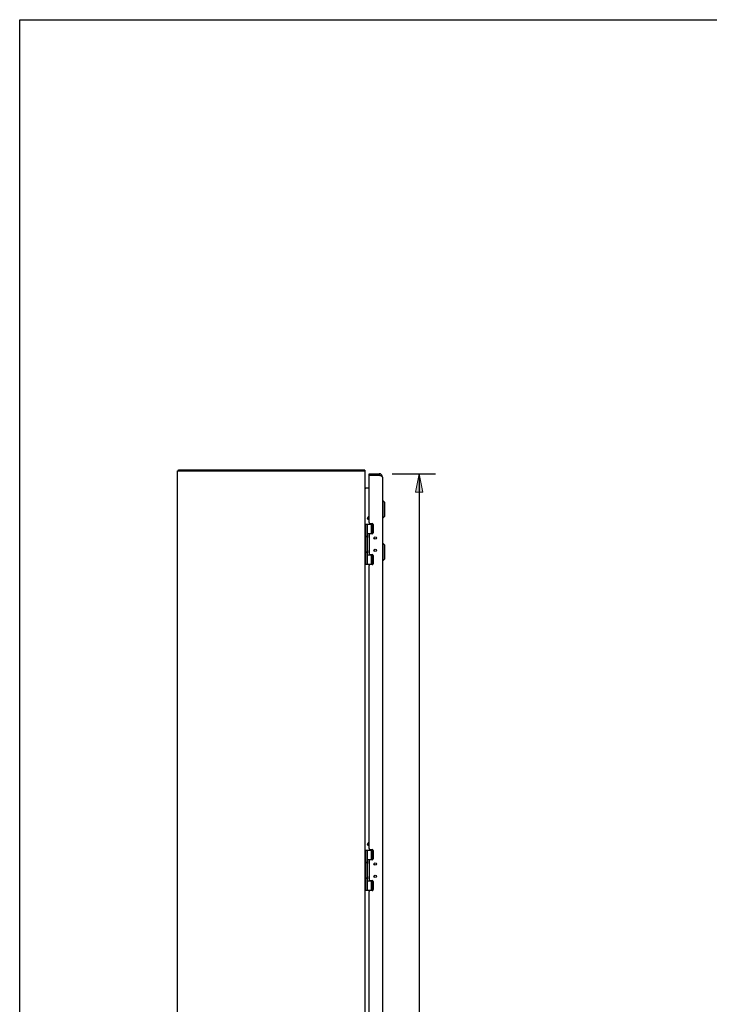
# Model space of a CAD drawing. Units: inches. Extents: x -96 to 104, y -59 to 70.
# Drawn here: x -96 to -52, y 7 to 70 of the extents above; entities that cross this region are included whole.
import ezdxf

# ---------------------------------------------------------------- set-up
doc = ezdxf.new("R2010")
doc.units = ezdxf.units.IN
doc.header["$MEASUREMENT"] = 0
doc.layers.add('DIMENSIONS', color=7, linetype='Continuous')

# ---------------------------------------------------------------- blocks, each defined once
blk = doc.blocks.new('block 35')
at = {"layer": 'DIMENSIONS', "color": 2, "lineweight": 25}
blk.add_lwpolyline([(-71.945, 41.191), (-69.158, 41.191)], dxfattribs=at)
blk = doc.blocks.new('block 37')
at = {"layer": 'DIMENSIONS', "color": 2, "lineweight": 25}
blk.add_lwpolyline([(-70.217, 41.191), (-70.217, 6.441)], dxfattribs=at)
blk = doc.blocks.new('block 40')
at = {"layer": 'DIMENSIONS'}
h = blk.add_hatch(color=2, dxfattribs=at)
h.dxf.hatch_style = 2
h.paths.add_polyline_path([(-70.217, 41.191), (-70.452, 40.014), (-69.982, 40.014)])
at = {"layer": 'DIMENSIONS', "lineweight": 0}
blk.add_lwpolyline([(-70.217, 41.191), (-70.452, 40.014), (-69.982, 40.014), (-70.217, 41.191)], dxfattribs=at)
blk = doc.blocks.new('block 39')
at = {"layer": 'DIMENSIONS'}
blk.add_blockref('block 40', (0, 0), dxfattribs=at)
blk = doc.blocks.new('block 32')
at = {"layer": 'DIMENSIONS'}
for name in ['block 35', 'block 39', 'block 37']:
    blk.add_blockref(name, (0, 0), dxfattribs=at)
blk = doc.blocks.new('block 211')
at = {"color": 7, "lineweight": 25}
blk.add_lwpolyline([(-95.75, -59.206), (-95.75, 70.206)], dxfattribs=at)
blk = doc.blocks.new('block 213')
at = {"color": 7, "lineweight": 25}
blk.add_lwpolyline([(-95.75, 70.206), (104.25, 70.206)], dxfattribs=at)
blk = doc.blocks.new('block 1105')
at = {"color": 7, "lineweight": 25}
blk.add_lwpolyline([(-73.692, 41.41), (-73.717, 41.383)], dxfattribs=at)
blk = doc.blocks.new('block 1107')
at = {"color": 7, "lineweight": 25}
blk.add_lwpolyline([(-72.398, 38.482), (-72.516, 38.364)], dxfattribs=at)
blk = doc.blocks.new('block 1109')
at = {"color": 7, "lineweight": 25}
blk.add_lwpolyline([(-72.398, 35.755), (-72.516, 35.637)], dxfattribs=at)
blk = doc.blocks.new('block 1111')
at = {"color": 7, "lineweight": 25}
blk.add_lwpolyline([(-73.513, 38.329), (-73.44, 38.455)], dxfattribs=at)
blk = doc.blocks.new('block 1112')
at = {"color": 7, "lineweight": 25}
blk.add_lwpolyline([(-73.504, 38.295), (-73.409, 38.458)], dxfattribs=at)
blk = doc.blocks.new('block 1124')
at = {"color": 3, "lineweight": 25}
blk.add_lwpolyline([(-85.654, -30.484), (-85.654, 41.366)], dxfattribs=at)
blk = doc.blocks.new('block 1126')
at = {"color": 7, "lineweight": 25}
blk.add_lwpolyline([(-85.591, 41.366), (-85.591, 41.441)], dxfattribs=at)
blk = doc.blocks.new('block 1128')
at = {"color": 7, "lineweight": 25}
blk.add_lwpolyline([(-73.524, 37.279), (-73.553, 37.183)], dxfattribs=at)
blk = doc.blocks.new('block 1129')
at = {"color": 7, "lineweight": 25}
blk.add_lwpolyline([(-73.524, 36.295), (-73.553, 36.199)], dxfattribs=at)
blk = doc.blocks.new('block 1133')
at = {"color": 3, "lineweight": 25}
blk.add_lwpolyline([(-73.648, 40.266), (-73.647, 40.269), (-73.648, 40.272)], dxfattribs=at)
blk = doc.blocks.new('block 1134')
at = {"color": 7, "lineweight": 25}
blk.add_lwpolyline([(-73.513, 17.496), (-73.44, 17.622)], dxfattribs=at)
blk = doc.blocks.new('block 1135')
at = {"color": 7, "lineweight": 25}
blk.add_lwpolyline([(-73.504, 17.461), (-73.409, 17.625)], dxfattribs=at)
blk = doc.blocks.new('block 1138')
at = {"color": 7, "lineweight": 25}
blk.add_lwpolyline([(-73.524, 16.446), (-73.553, 16.349)], dxfattribs=at)
blk = doc.blocks.new('block 1139')
at = {"color": 7, "lineweight": 25}
blk.add_lwpolyline([(-73.524, 15.462), (-73.553, 15.365)], dxfattribs=at)
blk = doc.blocks.new('block 1150')
at = {"color": 7, "lineweight": 25}
blk.add_lwpolyline([(-73.508, 15.436), (-73.508, 15.435)], dxfattribs=at)
blk = doc.blocks.new('block 1151')
at = {"color": 7, "lineweight": 25}
blk.add_lwpolyline([(-73.508, 16.42), (-73.508, 16.419)], dxfattribs=at)
blk = doc.blocks.new('block 1152')
at = {"color": 7, "lineweight": 25}
blk.add_lwpolyline([(-73.508, 36.27), (-73.508, 36.269)], dxfattribs=at)
blk = doc.blocks.new('block 1153')
at = {"color": 7, "lineweight": 25}
blk.add_lwpolyline([(-73.508, 37.254), (-73.508, 37.253)], dxfattribs=at)
blk = doc.blocks.new('block 1155')
at = {"color": 7, "lineweight": 25}
blk.add_lwpolyline([(-73.717, 41.366), (-73.717, 41.441)], dxfattribs=at)
blk = doc.blocks.new('block 1156')
at = {"color": 3, "lineweight": 25}
blk.add_lwpolyline([(-73.654, -30.484), (-73.654, 41.366)], dxfattribs=at)
blk = doc.blocks.new('block 1159')
at = {"color": 7, "lineweight": 25}
blk.add_lwpolyline([(-73.624, 14.577), (-73.624, 17.137)], dxfattribs=at)
blk = doc.blocks.new('block 1160')
at = {"color": 7, "lineweight": 25}
blk.add_lwpolyline([(-73.624, 35.411), (-73.624, 37.971)], dxfattribs=at)
blk = doc.blocks.new('block 1167')
at = {"color": 7, "lineweight": 25}
blk.add_lwpolyline([(-73.524, 14.577), (-73.524, 15.269)], dxfattribs=at)
blk = doc.blocks.new('block 1168')
at = {"color": 7, "lineweight": 25}
blk.add_lwpolyline([(-73.524, 15.462), (-73.524, 16.253)], dxfattribs=at)
blk = doc.blocks.new('block 1169')
at = {"color": 7, "lineweight": 25}
blk.add_lwpolyline([(-73.524, 16.446), (-73.524, 17.137)], dxfattribs=at)
blk = doc.blocks.new('block 1170')
at = {"color": 7, "lineweight": 25}
blk.add_lwpolyline([(-73.524, 35.411), (-73.524, 36.103)], dxfattribs=at)
blk = doc.blocks.new('block 1171')
at = {"color": 7, "lineweight": 25}
blk.add_lwpolyline([(-73.524, 36.295), (-73.524, 37.087)], dxfattribs=at)
blk = doc.blocks.new('block 1172')
at = {"color": 7, "lineweight": 25}
blk.add_lwpolyline([(-73.524, 37.279), (-73.524, 37.971)], dxfattribs=at)
blk = doc.blocks.new('block 1173')
at = {"color": 3, "lineweight": 25}
blk.add_lwpolyline([(-73.409, 37.285), (-73.409, 36.096)], dxfattribs=at)
blk = doc.blocks.new('block 1174')
at = {"color": 3, "lineweight": 25}
blk.add_lwpolyline([(-73.409, 16.452), (-73.409, 15.263)], dxfattribs=at)
blk = doc.blocks.new('block 1180')
at = {"color": 3, "lineweight": 25}
blk.add_lwpolyline([(-73.409, -3.602), (-73.409, 14.484)], dxfattribs=at)
blk = doc.blocks.new('block 1181')
at = {"color": 3, "lineweight": 25}
blk.add_lwpolyline([(-73.409, 17.231), (-73.409, 35.317)], dxfattribs=at)
blk = doc.blocks.new('block 1182')
at = {"color": 3, "lineweight": 25}
blk.add_lwpolyline([(-73.409, 38.064), (-73.409, 41.072)], dxfattribs=at)
blk = doc.blocks.new('block 1183')
at = {"color": 7, "lineweight": 25}
blk.add_lwpolyline([(-73.409, 41.087), (-73.409, 41.191)], dxfattribs=at)
blk = doc.blocks.new('block 1188')
at = {"color": 7, "lineweight": 25}
blk.add_lwpolyline([(-73.308, 15.172), (-73.308, 15.2)], dxfattribs=at)
blk = doc.blocks.new('block 1189')
at = {"color": 7, "lineweight": 25}
blk.add_lwpolyline([(-73.308, 16.515), (-73.308, 16.542)], dxfattribs=at)
blk = doc.blocks.new('block 1190')
at = {"color": 7, "lineweight": 25}
blk.add_lwpolyline([(-73.308, 36.006), (-73.308, 36.033)], dxfattribs=at)
blk = doc.blocks.new('block 1191')
at = {"color": 7, "lineweight": 25}
blk.add_lwpolyline([(-73.308, 37.348), (-73.308, 37.376)], dxfattribs=at)
blk = doc.blocks.new('block 1196')
at = {"color": 7, "lineweight": 25}
blk.add_lwpolyline([(-73.265, 14.577), (-73.265, 15.167)], dxfattribs=at)
blk = doc.blocks.new('block 1197')
at = {"color": 7, "lineweight": 25}
blk.add_lwpolyline([(-73.265, 16.547), (-73.265, 17.137)], dxfattribs=at)
blk = doc.blocks.new('block 1198')
at = {"color": 7, "lineweight": 25}
blk.add_lwpolyline([(-73.265, 35.411), (-73.265, 36.001)], dxfattribs=at)
blk = doc.blocks.new('block 1199')
at = {"color": 7, "lineweight": 25}
blk.add_lwpolyline([(-73.265, 37.381), (-73.265, 37.971)], dxfattribs=at)
blk = doc.blocks.new('block 1204')
at = {"color": 7, "lineweight": 25}
blk.add_lwpolyline([(-73.192, 14.577), (-73.192, 15.167)], dxfattribs=at)
blk = doc.blocks.new('block 1205')
at = {"color": 7, "lineweight": 25}
blk.add_lwpolyline([(-73.192, 16.547), (-73.192, 17.137)], dxfattribs=at)
blk = doc.blocks.new('block 1206')
at = {"color": 7, "lineweight": 25}
blk.add_lwpolyline([(-73.192, 35.411), (-73.192, 36.001)], dxfattribs=at)
blk = doc.blocks.new('block 1207')
at = {"color": 7, "lineweight": 25}
blk.add_lwpolyline([(-73.192, 37.381), (-73.192, 37.971)], dxfattribs=at)
blk = doc.blocks.new('block 1208')
at = {"color": 3, "lineweight": 25}
blk.add_lwpolyline([(-73.159, 37.938), (-73.159, 37.411)], dxfattribs=at)
blk = doc.blocks.new('block 1209')
at = {"color": 3, "lineweight": 25}
blk.add_lwpolyline([(-73.159, 35.97), (-73.159, 35.443)], dxfattribs=at)
blk = doc.blocks.new('block 1210')
at = {"color": 3, "lineweight": 25}
blk.add_lwpolyline([(-73.159, 17.105), (-73.159, 16.578)], dxfattribs=at)
blk = doc.blocks.new('block 1211')
at = {"color": 3, "lineweight": 25}
blk.add_lwpolyline([(-73.159, 15.137), (-73.159, 14.61)], dxfattribs=at)
blk = doc.blocks.new('block 1216')
at = {"color": 7, "lineweight": 25}
blk.add_lwpolyline([(-72.867, 41.087), (-72.867, 41.082)], dxfattribs=at)
blk = doc.blocks.new('block 1218')
at = {"color": 7, "lineweight": 25}
blk.add_lwpolyline([(-72.769, 41.191), (-72.769, 41.087)], dxfattribs=at)
blk = doc.blocks.new('block 1221')
at = {"color": 3, "lineweight": 25}
blk.add_lwpolyline([(-72.555, 40.977), (-72.555, -30.096)], dxfattribs=at)
blk = doc.blocks.new('block 1225')
at = {"color": 7, "lineweight": 25}
blk.add_lwpolyline([(-72.516, 35.637), (-72.516, 36.74)], dxfattribs=at)
blk = doc.blocks.new('block 1226')
at = {"color": 7, "lineweight": 25}
blk.add_lwpolyline([(-72.516, 38.364), (-72.516, 39.466)], dxfattribs=at)
blk = doc.blocks.new('block 1230')
at = {"color": 7, "lineweight": 25}
blk.add_lwpolyline([(-72.398, 35.755), (-72.398, 36.622)], dxfattribs=at)
blk = doc.blocks.new('block 1231')
at = {"color": 7, "lineweight": 25}
blk.add_lwpolyline([(-72.398, 38.482), (-72.398, 39.348)], dxfattribs=at)
blk = doc.blocks.new('block 1232')
at = {"color": 7, "lineweight": 25}
blk.add_lwpolyline([(-73.508, 37.253), (-73.508, 37.112)], dxfattribs=at)
blk = doc.blocks.new('block 1233')
at = {"color": 7, "lineweight": 25}
blk.add_lwpolyline([(-73.508, 36.269), (-73.508, 36.128)], dxfattribs=at)
blk = doc.blocks.new('block 1234')
at = {"color": 7, "lineweight": 25}
blk.add_lwpolyline([(-73.508, 16.419), (-73.508, 16.279)], dxfattribs=at)
blk = doc.blocks.new('block 1235')
at = {"color": 7, "lineweight": 25}
blk.add_lwpolyline([(-73.508, 15.435), (-73.508, 15.295)], dxfattribs=at)
blk = doc.blocks.new('block 1240')
at = {"color": 7, "lineweight": 25}
blk.add_lwpolyline([(-73.508, 37.112), (-73.508, 37.112)], dxfattribs=at)
blk = doc.blocks.new('block 1241')
at = {"color": 7, "lineweight": 25}
blk.add_lwpolyline([(-73.508, 36.128), (-73.508, 36.128)], dxfattribs=at)
blk = doc.blocks.new('block 1242')
at = {"color": 7, "lineweight": 25}
blk.add_lwpolyline([(-73.508, 16.279), (-73.508, 16.278)], dxfattribs=at)
blk = doc.blocks.new('block 1243')
at = {"color": 7, "lineweight": 25}
blk.add_lwpolyline([(-73.508, 15.295), (-73.508, 15.294)], dxfattribs=at)
blk = doc.blocks.new('block 1248')
at = {"color": 3, "lineweight": 25}
blk.add_lwpolyline([(-72.555, 40.977), (-72.556, 40.981), (-72.557, 40.985), (-72.558, 40.988), (-72.56, 40.992), (-72.563, 40.995), (-72.566, 40.999), (-72.569, 41.003), (-72.573, 41.006), (-72.578, 41.01), (-72.583, 41.013), (-72.589, 41.017), (-72.595, 41.021), (-72.602, 41.024), (-72.609, 41.028), (-72.616, 41.031), (-72.624, 41.035), (-72.633, 41.039), (-72.641, 41.042), (-72.65, 41.046), (-72.66, 41.049), (-72.669, 41.053), (-72.679, 41.057), (-72.689, 41.06), (-72.7, 41.064), (-72.71, 41.067), (-72.721, 41.071), (-72.732, 41.075), (-72.743, 41.078), (-72.754, 41.082)], dxfattribs=at)
blk = doc.blocks.new('block 1254')
at = {"color": 3, "lineweight": 25}
blk.add_lwpolyline([(-73.222, 14.547), (-73.346, 14.547)], dxfattribs=at)
blk = doc.blocks.new('block 1255')
at = {"color": 7, "lineweight": 25}
blk.add_lwpolyline([(-73.654, 14.577), (-73.168, 14.577)], dxfattribs=at)
blk = doc.blocks.new('block 1256')
at = {"color": 7, "lineweight": 25}
blk.add_lwpolyline([(-73.524, 15.167), (-73.167, 15.167)], dxfattribs=at)
blk = doc.blocks.new('block 1257')
at = {"color": 7, "lineweight": 25}
blk.add_lwpolyline([(-73.17, 15.172), (-73.308, 15.172)], dxfattribs=at)
blk = doc.blocks.new('block 1258')
at = {"color": 3, "lineweight": 25}
blk.add_lwpolyline([(-73.346, 15.2), (-73.222, 15.2)], dxfattribs=at)
blk = doc.blocks.new('block 1259')
at = {"color": 7, "lineweight": 25}
blk.add_lwpolyline([(-73.524, 15.269), (-73.553, 15.365)], dxfattribs=at)
blk = doc.blocks.new('block 1260')
at = {"color": 7, "lineweight": 25}
blk.add_lwpolyline([(-73.524, 16.253), (-73.553, 16.349)], dxfattribs=at)
blk = doc.blocks.new('block 1261')
at = {"color": 7, "lineweight": 25}
blk.add_lwpolyline([(-73.513, 17.496), (-73.504, 17.461)], dxfattribs=at)
blk = doc.blocks.new('block 1262')
at = {"color": 7, "lineweight": 25}
blk.add_lwpolyline([(-73.44, 17.622), (-73.409, 17.63)], dxfattribs=at)
blk = doc.blocks.new('block 1263')
at = {"color": 3, "lineweight": 25}
blk.add_lwpolyline([(-73.222, 16.515), (-73.346, 16.515)], dxfattribs=at)
blk = doc.blocks.new('block 1264')
at = {"color": 7, "lineweight": 25}
blk.add_lwpolyline([(-73.17, 16.542), (-73.308, 16.542)], dxfattribs=at)
blk = doc.blocks.new('block 1265')
at = {"color": 7, "lineweight": 25}
blk.add_lwpolyline([(-73.524, 16.547), (-73.167, 16.547)], dxfattribs=at)
blk = doc.blocks.new('block 1266')
at = {"color": 7, "lineweight": 25}
blk.add_lwpolyline([(-73.654, 17.137), (-73.168, 17.137)], dxfattribs=at)
blk = doc.blocks.new('block 1267')
at = {"color": 3, "lineweight": 25}
blk.add_lwpolyline([(-73.346, 17.168), (-73.222, 17.168)], dxfattribs=at)
blk = doc.blocks.new('block 1270')
at = {"color": 7, "lineweight": 25}
blk.add_lwpolyline([(-73.409, 17.407), (-73.504, 17.461)], dxfattribs=at)
blk = doc.blocks.new('block 1271')
at = {"color": 7, "lineweight": 25}
blk.add_lwpolyline([(-73.524, 36.103), (-73.553, 36.199)], dxfattribs=at)
blk = doc.blocks.new('block 1272')
at = {"color": 7, "lineweight": 25}
blk.add_lwpolyline([(-73.524, 37.087), (-73.553, 37.183)], dxfattribs=at)
blk = doc.blocks.new('block 1273')
at = {"color": 7, "lineweight": 25}
blk.add_lwpolyline([(-73.513, 38.329), (-73.504, 38.295)], dxfattribs=at)
blk = doc.blocks.new('block 1275')
at = {"color": 3, "lineweight": 25}
blk.add_lwpolyline([(-73.648, 40.272), (-73.649, 40.275), (-73.651, 40.279), (-73.652, 40.282)], dxfattribs=at)
blk = doc.blocks.new('block 1280')
at = {"color": 3, "lineweight": 25}
blk.add_lwpolyline([(-73.652, 40.282), (-73.654, 40.285)], dxfattribs=at)
blk = doc.blocks.new('block 1281')
at = {"color": 3, "lineweight": 25}
blk.add_lwpolyline([(-73.648, 40.285), (-73.647, 40.284), (-73.647, 40.282), (-73.648, 40.28), (-73.649, 40.278), (-73.65, 40.277)], dxfattribs=at)
blk = doc.blocks.new('block 1283')
at = {"color": 7, "lineweight": 25}
blk.add_lwpolyline([(-72.398, 36.622), (-72.516, 36.74)], dxfattribs=at)
blk = doc.blocks.new('block 1286')
at = {"color": 7, "lineweight": 25}
blk.add_lwpolyline([(-72.398, 39.348), (-72.516, 39.466)], dxfattribs=at)
blk = doc.blocks.new('block 1287')
at = {"color": 3, "lineweight": 25}
blk.add_lwpolyline([(-73.692, 41.41), (-73.695, 41.413), (-73.698, 41.417), (-73.701, 41.422), (-73.703, 41.427), (-73.706, 41.431), (-73.708, 41.434), (-73.711, 41.438), (-73.713, 41.44), (-73.715, 41.441), (-73.717, 41.441)], dxfattribs=at)
blk = doc.blocks.new('block 1288')
at = {"color": 7, "lineweight": 25}
blk.add_lwpolyline([(-73.44, 38.455), (-73.409, 38.463)], dxfattribs=at)
blk = doc.blocks.new('block 1289')
at = {"color": 3, "lineweight": 25}
blk.add_lwpolyline([(-73.222, 35.38), (-73.346, 35.38)], dxfattribs=at)
blk = doc.blocks.new('block 1290')
at = {"color": 7, "lineweight": 25}
blk.add_lwpolyline([(-73.654, 35.411), (-73.168, 35.411)], dxfattribs=at)
blk = doc.blocks.new('block 1291')
at = {"color": 7, "lineweight": 25}
blk.add_lwpolyline([(-72.516, 35.637), (-72.555, 35.637)], dxfattribs=at)
blk = doc.blocks.new('block 1292')
at = {"color": 7, "lineweight": 25}
blk.add_lwpolyline([(-73.524, 36.001), (-73.167, 36.001)], dxfattribs=at)
blk = doc.blocks.new('block 1293')
at = {"color": 7, "lineweight": 25}
blk.add_lwpolyline([(-73.17, 36.006), (-73.308, 36.006)], dxfattribs=at)
blk = doc.blocks.new('block 1294')
at = {"color": 3, "lineweight": 25}
blk.add_lwpolyline([(-73.346, 36.033), (-73.222, 36.033)], dxfattribs=at)
blk = doc.blocks.new('block 1295')
at = {"color": 7, "lineweight": 25}
blk.add_lwpolyline([(-72.516, 36.74), (-72.555, 36.74)], dxfattribs=at)
blk = doc.blocks.new('block 1296')
at = {"color": 3, "lineweight": 25}
blk.add_lwpolyline([(-73.222, 37.348), (-73.346, 37.348)], dxfattribs=at)
blk = doc.blocks.new('block 1297')
at = {"color": 7, "lineweight": 25}
blk.add_lwpolyline([(-73.17, 37.376), (-73.308, 37.376)], dxfattribs=at)
blk = doc.blocks.new('block 1298')
at = {"color": 7, "lineweight": 25}
blk.add_lwpolyline([(-73.524, 37.381), (-73.167, 37.381)], dxfattribs=at)
blk = doc.blocks.new('block 1299')
at = {"color": 7, "lineweight": 25}
blk.add_lwpolyline([(-73.409, 38.24), (-73.504, 38.295)], dxfattribs=at)
blk = doc.blocks.new('block 1300')
at = {"color": 7, "lineweight": 25}
blk.add_lwpolyline([(-73.654, 37.971), (-73.168, 37.971)], dxfattribs=at)
blk = doc.blocks.new('block 1301')
at = {"color": 3, "lineweight": 25}
blk.add_lwpolyline([(-73.346, 38.001), (-73.222, 38.001)], dxfattribs=at)
blk = doc.blocks.new('block 1302')
at = {"color": 7, "lineweight": 25}
blk.add_lwpolyline([(-72.516, 38.364), (-72.555, 38.364)], dxfattribs=at)
blk = doc.blocks.new('block 1303')
at = {"color": 7, "lineweight": 25}
blk.add_lwpolyline([(-72.516, 39.466), (-72.555, 39.466)], dxfattribs=at)
blk = doc.blocks.new('block 1304')
at = {"color": 3, "lineweight": 25}
blk.add_lwpolyline([(-73.409, 40.266), (-73.648, 40.266)], dxfattribs=at)
blk = doc.blocks.new('block 1305')
at = {"color": 3, "lineweight": 25}
blk.add_lwpolyline([(-72.754, 41.082), (-73.406, 41.082)], dxfattribs=at)
blk = doc.blocks.new('block 1306')
at = {"color": 7, "lineweight": 25}
blk.add_lwpolyline([(-72.769, 41.087), (-73.409, 41.087)], dxfattribs=at)
blk = doc.blocks.new('block 1307')
at = {"color": 3, "lineweight": 25}
blk.add_lwpolyline([(-73.409, 41.191), (-72.769, 41.191)], dxfattribs=at)
blk = doc.blocks.new('block 1308')
at = {"color": 3, "lineweight": 25}
blk.add_lwpolyline([(-85.654, 41.366), (-73.654, 41.366)], dxfattribs=at)
blk = doc.blocks.new('block 1309')
at = {"color": 3, "lineweight": 25}
blk.add_lwpolyline([(-85.591, 41.441), (-73.717, 41.441)], dxfattribs=at)
blk = doc.blocks.new('block 1524')
at = {"color": 7, "lineweight": 25}
blk.add_open_spline([(-73.524, 16.229), (-73.514, 16.243), (-73.509, 16.261), (-73.508, 16.278)], degree=3, dxfattribs=at)
blk = doc.blocks.new('block 1525')
at = {"color": 7, "lineweight": 25}
blk.add_open_spline([(-73.508, 16.42), (-73.509, 16.438), (-73.514, 16.456), (-73.524, 16.47)], degree=3, dxfattribs=at)
blk = doc.blocks.new('block 1526')
at = {"color": 7, "lineweight": 25}
blk.add_open_spline([(-73.524, 15.245), (-73.514, 15.259), (-73.509, 15.277), (-73.508, 15.294)], degree=3, dxfattribs=at)
blk = doc.blocks.new('block 1527')
at = {"color": 7, "lineweight": 25}
blk.add_open_spline([(-73.508, 15.436), (-73.509, 15.454), (-73.514, 15.472), (-73.524, 15.486)], degree=3, dxfattribs=at)
blk = doc.blocks.new('block 1528')
at = {"color": 3, "lineweight": 25}
blk.add_open_spline([(-73.346, 14.547), (-73.381, 14.547), (-73.409, 14.519), (-73.409, 14.484)], degree=3, dxfattribs=at)
blk = doc.blocks.new('block 1529')
at = {"color": 3, "lineweight": 25}
blk.add_open_spline([(-73.409, 15.263), (-73.409, 15.228), (-73.381, 15.2), (-73.346, 15.2)], degree=3, dxfattribs=at)
blk = doc.blocks.new('block 1530')
at = {"color": 3, "lineweight": 25}
blk.add_open_spline([(-73.346, 16.515), (-73.381, 16.515), (-73.409, 16.487), (-73.409, 16.452)], degree=3, dxfattribs=at)
blk = doc.blocks.new('block 1531')
at = {"color": 3, "lineweight": 25}
blk.add_open_spline([(-73.409, 17.231), (-73.409, 17.196), (-73.381, 17.168), (-73.346, 17.168)], degree=3, dxfattribs=at)
blk = doc.blocks.new('block 1532')
at = {"color": 3, "lineweight": 25}
blk.add_open_spline([(-73.662, 41.366), (-73.669, 41.383), (-73.679, 41.398), (-73.692, 41.41)], degree=3, dxfattribs=at)
blk = doc.blocks.new('block 1533')
at = {"color": 7, "lineweight": 25}
blk.add_open_spline([(-73.524, 37.062), (-73.514, 37.077), (-73.509, 37.094), (-73.508, 37.112)], degree=3, dxfattribs=at)
blk = doc.blocks.new('block 1534')
at = {"color": 7, "lineweight": 25}
blk.add_open_spline([(-73.508, 37.254), (-73.509, 37.272), (-73.514, 37.289), (-73.524, 37.304)], degree=3, dxfattribs=at)
blk = doc.blocks.new('block 1535')
at = {"color": 7, "lineweight": 25}
blk.add_open_spline([(-73.524, 36.078), (-73.514, 36.093), (-73.509, 36.11), (-73.508, 36.128)], degree=3, dxfattribs=at)
blk = doc.blocks.new('block 1536')
at = {"color": 7, "lineweight": 25}
blk.add_open_spline([(-73.508, 36.27), (-73.509, 36.288), (-73.514, 36.305), (-73.524, 36.32)], degree=3, dxfattribs=at)
blk = doc.blocks.new('block 1537')
at = {"color": 3, "lineweight": 25}
blk.add_open_spline([(-73.346, 35.38), (-73.381, 35.38), (-73.409, 35.352), (-73.409, 35.317)], degree=3, dxfattribs=at)
blk = doc.blocks.new('block 1538')
at = {"color": 3, "lineweight": 25}
blk.add_open_spline([(-73.409, 36.096), (-73.409, 36.061), (-73.381, 36.033), (-73.346, 36.033)], degree=3, dxfattribs=at)
blk = doc.blocks.new('block 1539')
at = {"color": 3, "lineweight": 25}
blk.add_open_spline([(-73.346, 37.348), (-73.381, 37.348), (-73.409, 37.32), (-73.409, 37.285)], degree=3, dxfattribs=at)
blk = doc.blocks.new('block 1540')
at = {"color": 3, "lineweight": 25}
blk.add_open_spline([(-73.409, 38.064), (-73.409, 38.029), (-73.381, 38.001), (-73.346, 38.001)], degree=3, dxfattribs=at)
blk = doc.blocks.new('block 1541')
at = {"color": 3, "lineweight": 25}
blk.add_open_spline([(-73.652, 40.293), (-73.646, 40.277), (-73.63, 40.266), (-73.612, 40.266)], degree=3, dxfattribs=at)
blk = doc.blocks.new('block 1542')
at = {"color": 3, "lineweight": 25}
blk.add_open_spline([(-73.406, 41.082), (-73.408, 41.079), (-73.409, 41.075), (-73.409, 41.072)], degree=3, dxfattribs=at)
blk = doc.blocks.new('block 1543')
at = {"color": 3, "lineweight": 25}
blk.add_open_spline([(-72.936, 16.251), (-72.936, 16.297), (-72.974, 16.334), (-73.019, 16.334), (-73.065, 16.334), (-73.102, 16.297), (-73.102, 16.251), (-73.102, 16.205), (-73.065, 16.168), (-73.019, 16.168), (-72.974, 16.168), (-72.936, 16.205), (-72.936, 16.251), (-72.936, 16.251), (-72.936, 16.251), (-72.936, 16.251)], degree=3, knots=[0, 0, 0, 0, 1, 1, 1, 2, 2, 2, 3, 3, 3, 4, 4, 4, 5, 5, 5, 5], dxfattribs=at)
blk = doc.blocks.new('block 1544')
at = {"color": 3, "lineweight": 25}
blk.add_open_spline([(-72.936, 15.464), (-72.936, 15.51), (-72.974, 15.547), (-73.019, 15.547), (-73.065, 15.547), (-73.102, 15.51), (-73.102, 15.464), (-73.102, 15.418), (-73.065, 15.381), (-73.019, 15.381), (-72.974, 15.381), (-72.936, 15.418), (-72.936, 15.464), (-72.936, 15.464), (-72.936, 15.464), (-72.936, 15.464)], degree=3, knots=[0, 0, 0, 0, 1, 1, 1, 2, 2, 2, 3, 3, 3, 4, 4, 4, 5, 5, 5, 5], dxfattribs=at)
blk = doc.blocks.new('block 1545')
at = {"color": 7, "lineweight": 25}
blk.add_open_spline([(-72.94, 16.251), (-72.94, 16.295), (-72.976, 16.33), (-73.019, 16.33), (-73.063, 16.33), (-73.098, 16.295), (-73.098, 16.251), (-73.098, 16.207), (-73.063, 16.172), (-73.019, 16.172), (-72.976, 16.172), (-72.94, 16.207), (-72.94, 16.251), (-72.94, 16.251), (-72.94, 16.251), (-72.94, 16.251)], degree=3, knots=[0, 0, 0, 0, 1, 1, 1, 2, 2, 2, 3, 3, 3, 4, 4, 4, 5, 5, 5, 5], dxfattribs=at)
blk = doc.blocks.new('block 1546')
at = {"color": 7, "lineweight": 25}
blk.add_open_spline([(-72.94, 15.464), (-72.94, 15.508), (-72.976, 15.543), (-73.019, 15.543), (-73.063, 15.543), (-73.098, 15.508), (-73.098, 15.464), (-73.098, 15.42), (-73.063, 15.385), (-73.019, 15.385), (-72.976, 15.385), (-72.94, 15.42), (-72.94, 15.464), (-72.94, 15.464), (-72.94, 15.464), (-72.94, 15.464)], degree=3, knots=[0, 0, 0, 0, 1, 1, 1, 2, 2, 2, 3, 3, 3, 4, 4, 4, 5, 5, 5, 5], dxfattribs=at)
blk = doc.blocks.new('block 1547')
at = {"color": 3, "lineweight": 25}
blk.add_open_spline([(-73.222, 14.547), (-73.188, 14.547), (-73.159, 14.575), (-73.159, 14.61)], degree=3, dxfattribs=at)
blk = doc.blocks.new('block 1548')
at = {"color": 3, "lineweight": 25}
blk.add_open_spline([(-73.159, 15.137), (-73.159, 15.172), (-73.188, 15.2), (-73.222, 15.2)], degree=3, dxfattribs=at)
blk = doc.blocks.new('block 1549')
at = {"color": 3, "lineweight": 25}
blk.add_open_spline([(-73.222, 16.515), (-73.188, 16.515), (-73.159, 16.543), (-73.159, 16.578)], degree=3, dxfattribs=at)
blk = doc.blocks.new('block 1550')
at = {"color": 3, "lineweight": 25}
blk.add_open_spline([(-73.159, 17.105), (-73.159, 17.14), (-73.188, 17.168), (-73.222, 17.168)], degree=3, dxfattribs=at)
blk = doc.blocks.new('block 1551')
at = {"color": 3, "lineweight": 25}
blk.add_open_spline([(-72.555, 40.977), (-72.555, 41.095), (-72.651, 41.191), (-72.769, 41.191)], degree=3, dxfattribs=at)
blk = doc.blocks.new('block 1552')
at = {"color": 7, "lineweight": 25}
blk.add_open_spline([(-72.704, 41.065), (-72.722, 41.079), (-72.745, 41.087), (-72.769, 41.087)], degree=3, dxfattribs=at)
blk = doc.blocks.new('block 1553')
at = {"color": 3, "lineweight": 25}
blk.add_open_spline([(-72.936, 37.084), (-72.936, 37.13), (-72.974, 37.167), (-73.019, 37.167), (-73.065, 37.167), (-73.102, 37.13), (-73.102, 37.084), (-73.102, 37.038), (-73.065, 37.001), (-73.019, 37.001), (-72.974, 37.001), (-72.936, 37.038), (-72.936, 37.084), (-72.936, 37.084), (-72.936, 37.084), (-72.936, 37.084)], degree=3, knots=[0, 0, 0, 0, 1, 1, 1, 2, 2, 2, 3, 3, 3, 4, 4, 4, 5, 5, 5, 5], dxfattribs=at)
blk = doc.blocks.new('block 1554')
at = {"color": 3, "lineweight": 25}
blk.add_open_spline([(-72.936, 36.297), (-72.936, 36.343), (-72.974, 36.38), (-73.019, 36.38), (-73.065, 36.38), (-73.102, 36.343), (-73.102, 36.297), (-73.102, 36.251), (-73.065, 36.214), (-73.019, 36.214), (-72.974, 36.214), (-72.936, 36.251), (-72.936, 36.297), (-72.936, 36.297), (-72.936, 36.297), (-72.936, 36.297)], degree=3, knots=[0, 0, 0, 0, 1, 1, 1, 2, 2, 2, 3, 3, 3, 4, 4, 4, 5, 5, 5, 5], dxfattribs=at)
blk = doc.blocks.new('block 1555')
at = {"color": 7, "lineweight": 25}
blk.add_open_spline([(-72.94, 37.084), (-72.94, 37.128), (-72.976, 37.163), (-73.019, 37.163), (-73.063, 37.163), (-73.098, 37.128), (-73.098, 37.084), (-73.098, 37.041), (-73.063, 37.005), (-73.019, 37.005), (-72.976, 37.005), (-72.94, 37.041), (-72.94, 37.084), (-72.94, 37.084), (-72.94, 37.084), (-72.94, 37.084)], degree=3, knots=[0, 0, 0, 0, 1, 1, 1, 2, 2, 2, 3, 3, 3, 4, 4, 4, 5, 5, 5, 5], dxfattribs=at)
blk = doc.blocks.new('block 1556')
at = {"color": 7, "lineweight": 25}
blk.add_open_spline([(-72.94, 36.297), (-72.94, 36.341), (-72.976, 36.376), (-73.019, 36.376), (-73.063, 36.376), (-73.098, 36.341), (-73.098, 36.297), (-73.098, 36.254), (-73.063, 36.218), (-73.019, 36.218), (-72.976, 36.218), (-72.94, 36.254), (-72.94, 36.297), (-72.94, 36.297), (-72.94, 36.297), (-72.94, 36.297)], degree=3, knots=[0, 0, 0, 0, 1, 1, 1, 2, 2, 2, 3, 3, 3, 4, 4, 4, 5, 5, 5, 5], dxfattribs=at)
blk = doc.blocks.new('block 1557')
at = {"color": 3, "lineweight": 25}
blk.add_open_spline([(-73.222, 35.38), (-73.188, 35.38), (-73.159, 35.408), (-73.159, 35.443)], degree=3, dxfattribs=at)
blk = doc.blocks.new('block 1558')
at = {"color": 3, "lineweight": 25}
blk.add_open_spline([(-73.159, 35.97), (-73.159, 36.005), (-73.188, 36.033), (-73.222, 36.033)], degree=3, dxfattribs=at)
blk = doc.blocks.new('block 1559')
at = {"color": 3, "lineweight": 25}
blk.add_open_spline([(-73.222, 37.348), (-73.188, 37.348), (-73.159, 37.376), (-73.159, 37.411)], degree=3, dxfattribs=at)
blk = doc.blocks.new('block 1560')
at = {"color": 3, "lineweight": 25}
blk.add_open_spline([(-73.159, 37.938), (-73.159, 37.973), (-73.188, 38.001), (-73.222, 38.001)], degree=3, dxfattribs=at)

msp = doc.modelspace()

# ---------------------------------------------------------------- block references
for name in ['block 211', 'block 213', 'block 1124', 'block 1308', 'block 1126', 'block 1309', 'block 1155', 'block 1287', 'block 1105', 'block 1532', 'block 1156', 'block 1183', 'block 1307', 'block 1306', 'block 1542', 'block 1182', 'block 1305', 'block 1216', 'block 1218', 'block 1551', 'block 1552', 'block 1248', 'block 1221', 'block 1280', 'block 1541', 'block 1275', 'block 1281', 'block 1133', 'block 1304', 'block 1303', 'block 1226', 'block 1286', 'block 1231', 'block 1111', 'block 1112', 'block 1288', 'block 1107', 'block 1300', 'block 1160', 'block 1172', 'block 1273', 'block 1299', 'block 1540', 'block 1301', 'block 1199', 'block 1560', 'block 1207', 'block 1208', 'block 1302', 'block 1128', 'block 1272', 'block 1298', 'block 1534', 'block 1153', 'block 1232', 'block 1539', 'block 1173', 'block 1296', 'block 1191', 'block 1297', 'block 1559', 'block 1553', 'block 1555', 'block 1533', 'block 1171', 'block 1240', 'block 1295', 'block 1225', 'block 1283', 'block 1230', 'block 1129', 'block 1271', 'block 1536', 'block 1535', 'block 1170', 'block 1292', 'block 1152', 'block 1233', 'block 1241', 'block 1538', 'block 1294', 'block 1190', 'block 1293', 'block 1198', 'block 1558', 'block 1206', 'block 1209', 'block 1554', 'block 1556', 'block 1290', 'block 1537', 'block 1181', 'block 1289', 'block 1557', 'block 1291', 'block 1109', 'block 1134', 'block 1135', 'block 1262', 'block 1266', 'block 1159', 'block 1169', 'block 1261', 'block 1270', 'block 1531', 'block 1267', 'block 1197', 'block 1550', 'block 1205', 'block 1210', 'block 1138', 'block 1265', 'block 1525', 'block 1151', 'block 1234', 'block 1530', 'block 1174', 'block 1263', 'block 1189', 'block 1264', 'block 1549', 'block 1260', 'block 1524', 'block 1168', 'block 1242', 'block 1543', 'block 1545', 'block 1139', 'block 1259', 'block 1527', 'block 1526', 'block 1167', 'block 1256', 'block 1150', 'block 1235', 'block 1243', 'block 1529', 'block 1258', 'block 1188', 'block 1257', 'block 1196', 'block 1548', 'block 1204', 'block 1211', 'block 1544', 'block 1546', 'block 1255', 'block 1528', 'block 1180', 'block 1254', 'block 1547']:
    msp.add_blockref(name, (0, 0))
at = {"layer": 'DIMENSIONS'}
msp.add_blockref('block 32', (0, 0), dxfattribs=at)

doc.saveas('drawing.dxf')
